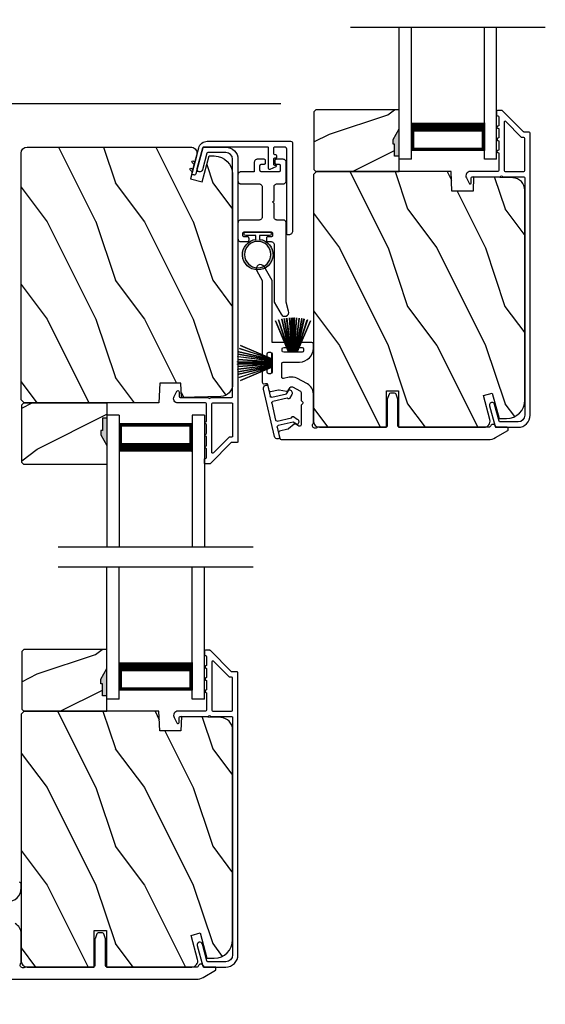
# Model space of a CAD drawing. Extents: x 3 to 343, y -951 to -863.
# Drawn here: x 234 to 239, y -907 to -897 of the extents above; entities that cross this region are included whole.
import ezdxf

# ---------------------------------------------------------------- set-up
doc = ezdxf.new("R2010")
doc.units = 0
doc.header["$LTSCALE"] = 2
doc.header["$MEASUREMENT"] = 0
doc.header["$PDMODE"] = 3
doc.layers.get('0').update_dxf_attribs({"linetype": 'CONTINUOUS'})
doc.layers.get('DEFPOINTS').update_dxf_attribs({"color": 3, "linetype": 'CONTINUOUS'})
doc.layers.add('Dim', color=7, linetype='CONTINUOUS')
doc.styles.get("Standard").update_dxf_attribs({"font": 'arial.ttf'})
doc.dimstyles.new('STANDARD X2', dxfattribs={"dimtxt": 0.48, "dimasz": 0.6, "dimexe": 0.125, "dimexo": 0.36, "dimgap": 0.18, "dimtad": 0, "dimdec": 4, "dimzin": 0, "dimdsep": 46, "dimlunit": 4, "dimtxsty": 'Standard', "dimcen": 0, "dimadec": 5, "dimazin": 0, "dimtfac": 1, "dimtdec": 4, "dimtofl": 0, "dimtmove": 0, "dimatfit": 3, "dimfxl": 1, "dimtolj": 1, "dimtzin": 0, "dimarcsym": 0})

# ---------------------------------------------------------------- blocks, each defined once
blk = doc.blocks.new('*D248')
at = {"layer": 'DEFPOINTS', "color": 0, "transparency": 16777216}
for p in [(233.944, -903.614), (226.923, -907.254), (230.944, -907.254)]:
    blk.add_point(p, dxfattribs=at)
at = {"layer": 'Dim', "color": 0, "lineweight": -2, "transparency": 16777216}
for p, q in [((233.584, -903.614), (226.798, -903.614)), ((226.923, -904.214), (226.923, -904.803)), ((226.923, -906.654), (226.923, -906.065)), ((230.584, -907.254), (226.798, -907.254))]:
    blk.add_line(p, q, dxfattribs=at)
at = {"layer": 'Dim', "color": 0, "transparency": 16777216}
for points in [[(226.823, -904.214), (227.023, -904.214), (226.923, -903.614)], [(226.823, -906.654), (227.023, -906.654), (226.923, -907.254)]]:
    blk.add_solid(points, dxfattribs=at)
at = {"layer": 'Dim', "color": 0, "transparency": 16777216, "insert": (226.923, -905.434), "char_height": 0.48, "attachment_point": 5, "rotation": 90}
blk.add_mtext('\\A1;3{\\H1x;\\S5/8;}"', dxfattribs=at)
blk = doc.blocks.new('*D258')
at = {"layer": 'DEFPOINTS', "color": 0, "transparency": 16777216}
for p in [(233.944, -901.654), (226.923, -903.614), (233.944, -903.614)]:
    blk.add_point(p, dxfattribs=at)
at = {"layer": 'Dim', "color": 0, "lineweight": -2, "transparency": 16777216}
for p, q in [((226.923, -901.054), (226.923, -900.454)), ((233.584, -901.654), (226.798, -901.654)), ((233.584, -903.614), (226.798, -903.614)), ((226.923, -904.214), (226.923, -904.814))]:
    blk.add_line(p, q, dxfattribs=at)
at = {"layer": 'Dim', "color": 0, "transparency": 16777216}
for points in [[(226.823, -901.054), (227.023, -901.054), (226.923, -901.654)], [(226.823, -904.214), (227.023, -904.214), (226.923, -903.614)]]:
    blk.add_solid(points, dxfattribs=at)
at = {"layer": 'Dim', "color": 0, "transparency": 16777216, "insert": (226.923, -902.634), "char_height": 0.48, "attachment_point": 5, "rotation": 90}
blk.add_mtext('\\A1;DLO', dxfattribs=at)
blk = doc.blocks.new('A$C6E241AF7')
for p, q in [((0, 1), (1.353, 1)), ((0, 0.875), (0, 1)), ((0, 0.875), (1.353, 0.875)), ((0.089, 0.125), (0.089, 0.875)), ((0.089, 0.875), (0.089, 0.875)), ((0.089, 0.875), (0.375, 0.875)), ((0, 0.125), (1.353, 0.125)), ((0, 0), (0, 0.125)), ((0.375, 0.125), (0.089, 0.125)), ((0, 0), (1.353, 0))]:
    blk.add_line(p, q)
for points, const_width in [([(0.33, 0.125), (0.33, 0.875)], 0.09), ([(0.089, 0.86), (0.33, 0.86)], 0.03), ([(0.104, 0.14), (0.104, 0.86)], 0.03), ([(0.089, 0.14), (0.33, 0.14)], 0.03)]:
    blk.add_lwpolyline(points, dxfattribs=dict(const_width=const_width))
blk = doc.blocks.new('A$C51B31A77')
for p, q in [((0.131, 0.503), (0.134, 0.508)), ((0.134, 0.508), (0.137, 0.512)), ((0.137, 0.512), (0.142, 0.516)), ((0.142, 0.516), (0.147, 0.519)), ((0.147, 0.519), (0.152, 0.52)), ((0.152, 0.52), (0.158, 0.521)), ((0.158, 0.521), (0.222, 0.521)), ((0.222, 0.521), (0.228, 0.52)), ((0.228, 0.52), (0.234, 0.519)), ((0.234, 0.519), (0.239, 0.516)), ((0.239, 0.516), (0.243, 0.512)), ((0.243, 0.512), (0.247, 0.508)), ((0.247, 0.508), (0.25, 0.503)), ((0.625, 0.503), (0.628, 0.508)), ((0.628, 0.508), (0.632, 0.512)), ((0.632, 0.512), (0.636, 0.516)), ((0.636, 0.516), (0.641, 0.519)), ((0.641, 0.519), (0.647, 0.52)), ((0.647, 0.52), (0.653, 0.521)), ((0.653, 0.521), (0.816, 0.521)), ((0.816, 0.521), (0.821, 0.52)), ((0.821, 0.52), (0.827, 0.519)), ((0.827, 0.519), (0.832, 0.516)), ((0.832, 0.516), (0.837, 0.512)), ((0.837, 0.512), (0.84, 0.508)), ((0.84, 0.508), (0.843, 0.503)), ((0.129, 0.497), (0.131, 0.503)), ((0.129, 0.491), (0.129, 0.497)), ((0.129, 0.354), (0.129, 0.491)), ((0.25, 0.503), (0.252, 0.497)), ((0.252, 0.497), (0.252, 0.491)), ((0.252, 0.491), (0.252, 0.303)), ((0.623, 0.497), (0.625, 0.503)), ((0.623, 0.491), (0.623, 0.497)), ((0.623, 0.303), (0.623, 0.491)), ((0.747, 0.46), (0.746, 0.457)), ((0.746, 0.457), (0.746, 0.18)), ((0.748, 0.462), (0.747, 0.46)), ((0.749, 0.465), (0.748, 0.462)), ((0.751, 0.467), (0.749, 0.465)), ((0.753, 0.469), (0.751, 0.467)), ((0.756, 0.47), (0.753, 0.469)), ((0.758, 0.471), (0.756, 0.47)), ((0.761, 0.472), (0.758, 0.471)), ((0.781, 0.472), (0.761, 0.472)), ((0.784, 0.471), (0.781, 0.472)), ((0.787, 0.47), (0.784, 0.471)), ((0.789, 0.469), (0.787, 0.47)), ((0.792, 0.467), (0.789, 0.469)), ((0.793, 0.465), (0.792, 0.467)), ((0.795, 0.462), (0.793, 0.465)), ((0.796, 0.46), (0.795, 0.462)), ((0.796, 0.457), (0.796, 0.46)), ((0.796, 0.422), (0.796, 0.457)), ((0.796, 0.419), (0.796, 0.422)), ((0.797, 0.416), (0.796, 0.419)), ((0.798, 0.414), (0.797, 0.416)), ((0.8, 0.412), (0.798, 0.414)), ((0.802, 0.41), (0.8, 0.412)), ((0.805, 0.408), (0.802, 0.41)), ((0.808, 0.408), (0.805, 0.408)), ((0.811, 0.407), (0.808, 0.408)), ((0.83, 0.407), (0.811, 0.407)), ((0.833, 0.408), (0.83, 0.407)), ((0.836, 0.408), (0.833, 0.408)), ((0.839, 0.41), (0.836, 0.408)), ((0.841, 0.412), (0.839, 0.41)), ((0.843, 0.414), (0.841, 0.412)), ((0.843, 0.503), (0.845, 0.497)), ((0.844, 0.416), (0.843, 0.414)), ((0.845, 0.419), (0.844, 0.416)), ((0.845, 0.497), (0.845, 0.491)), ((0.845, 0.491), (0.845, 0.422)), ((0.845, 0.422), (0.845, 0.419)), ((0, 0.324), (0.001, 0.33)), ((0, 0.252), (0, 0.324)), ((0.001, 0.33), (0.002, 0.336)), ((0.002, 0.336), (0.005, 0.341)), ((0.005, 0.341), (0.009, 0.345)), ((0.009, 0.345), (0.013, 0.349)), ((0.013, 0.349), (0.018, 0.352)), ((0.018, 0.352), (0.024, 0.353)), ((0.024, 0.353), (0.03, 0.354)), ((0.03, 0.354), (0.129, 0.354)), ((0.252, 0.303), (0.253, 0.298)), ((0.622, 0.298), (0.623, 0.303)), ((0.002, 0.244), (0, 0.252)), ((0.004, 0.242), (0.002, 0.244)), ((0.007, 0.24), (0.004, 0.242)), ((0.009, 0.238), (0.007, 0.24)), ((0.012, 0.238), (0.009, 0.238)), ((0.015, 0.237), (0.012, 0.238)), ((0.035, 0.237), (0.015, 0.237)), ((0.037, 0.238), (0.035, 0.237)), ((0.04, 0.238), (0.037, 0.238)), ((0.043, 0.24), (0.04, 0.238)), ((0.045, 0.242), (0.043, 0.24)), ((0.047, 0.244), (0.045, 0.242)), ((0.048, 0.246), (0.047, 0.244)), ((0.049, 0.249), (0.048, 0.246)), ((0.05, 0.283), (0.049, 0.28)), ((0.049, 0.28), (0.049, 0.252)), ((0.049, 0.252), (0.049, 0.249)), ((0.051, 0.285), (0.05, 0.283)), ((0.052, 0.288), (0.051, 0.285)), ((0.054, 0.29), (0.052, 0.288)), ((0.056, 0.292), (0.054, 0.29)), ((0.059, 0.293), (0.056, 0.292)), ((0.061, 0.294), (0.059, 0.293)), ((0.064, 0.295), (0.061, 0.294)), ((0.114, 0.295), (0.064, 0.295)), ((0.117, 0.294), (0.114, 0.295)), ((0.119, 0.293), (0.117, 0.294)), ((0.122, 0.292), (0.119, 0.293)), ((0.124, 0.29), (0.122, 0.292)), ((0.126, 0.288), (0.124, 0.29)), ((0.127, 0.285), (0.126, 0.288)), ((0.128, 0.283), (0.127, 0.285)), ((0.128, 0.099), (0.128, 0.283)), ((0.253, 0.298), (0.254, 0.292)), ((0.254, 0.292), (0.257, 0.287)), ((0.257, 0.287), (0.261, 0.282)), ((0.261, 0.282), (0.265, 0.279)), ((0.265, 0.279), (0.27, 0.276)), ((0.27, 0.276), (0.276, 0.274)), ((0.276, 0.274), (0.282, 0.274)), ((0.282, 0.274), (0.593, 0.274)), ((0.593, 0.274), (0.599, 0.274)), ((0.599, 0.274), (0.605, 0.276)), ((0.605, 0.276), (0.61, 0.279)), ((0.61, 0.279), (0.614, 0.282)), ((0.614, 0.282), (0.618, 0.287)), ((0.618, 0.287), (0.621, 0.292)), ((0.621, 0.292), (0.622, 0.298)), ((0.796, 0.217), (0.797, 0.22)), ((0.796, 0.214), (0.796, 0.217)), ((0.796, 0.18), (0.796, 0.214)), ((0.797, 0.22), (0.798, 0.223)), ((0.798, 0.223), (0.8, 0.225)), ((0.8, 0.225), (0.802, 0.227)), ((0.802, 0.227), (0.805, 0.228)), ((0.805, 0.228), (0.808, 0.229)), ((0.808, 0.229), (0.811, 0.229)), ((0.811, 0.229), (0.83, 0.229)), ((0.83, 0.229), (0.833, 0.229)), ((0.833, 0.229), (0.836, 0.228)), ((0.836, 0.228), (0.839, 0.227)), ((0.839, 0.227), (0.841, 0.225)), ((0.841, 0.225), (0.843, 0.223)), ((0.843, 0.223), (0.844, 0.22)), ((0.844, 0.22), (0.845, 0.217)), ((0.845, 0.217), (0.845, 0.214)), ((0.845, 0.214), (0.845, 0.18)), ((0.002, 0.138), (0, 0.129)), ((0, 0.056), (0, 0.129)), ((0.001, 0.135), (0.002, 0.138)), ((0.002, 0.138), (0.004, 0.14)), ((0.004, 0.14), (0.007, 0.142)), ((0.007, 0.142), (0.009, 0.143)), ((0.009, 0.143), (0.012, 0.144)), ((0.012, 0.144), (0.015, 0.144)), ((0.015, 0.144), (0.035, 0.144)), ((0.035, 0.144), (0.037, 0.144)), ((0.037, 0.144), (0.04, 0.143)), ((0.04, 0.143), (0.043, 0.142)), ((0.043, 0.142), (0.045, 0.14)), ((0.045, 0.14), (0.047, 0.138)), ((0.047, 0.138), (0.048, 0.135)), ((0.048, 0.135), (0.049, 0.132)), ((0.049, 0.132), (0.049, 0.129)), ((0.049, 0.129), (0.049, 0.102)), ((0.049, 0.102), (0.05, 0.099)), ((0.253, 0.126), (0.252, 0.121)), ((0.252, 0.121), (0.252, 0.056)), ((0.254, 0.132), (0.253, 0.126)), ((0.257, 0.137), (0.254, 0.132)), ((0.261, 0.142), (0.257, 0.137)), ((0.265, 0.145), (0.261, 0.142)), ((0.27, 0.148), (0.265, 0.145)), ((0.276, 0.15), (0.27, 0.148)), ((0.282, 0.15), (0.276, 0.15)), ((0.423, 0.15), (0.282, 0.15)), ((0.437, 0.165), (0.423, 0.15)), ((0.452, 0.15), (0.437, 0.165)), ((0.593, 0.15), (0.452, 0.15)), ((0.599, 0.15), (0.593, 0.15)), ((0.605, 0.148), (0.599, 0.15)), ((0.61, 0.145), (0.605, 0.148)), ((0.614, 0.142), (0.61, 0.145)), ((0.618, 0.137), (0.614, 0.142)), ((0.621, 0.132), (0.618, 0.137)), ((0.622, 0.126), (0.621, 0.132)), ((0.623, 0.121), (0.622, 0.126)), ((0.623, 0.056), (0.623, 0.121)), ((0.746, 0.18), (0.747, 0.177)), ((0.747, 0.177), (0.748, 0.174)), ((0.748, 0.174), (0.749, 0.172)), ((0.749, 0.172), (0.751, 0.169)), ((0.751, 0.169), (0.753, 0.168)), ((0.753, 0.168), (0.756, 0.166)), ((0.756, 0.166), (0.758, 0.165)), ((0.758, 0.165), (0.761, 0.165)), ((0.761, 0.165), (0.781, 0.165)), ((0.781, 0.165), (0.784, 0.165)), ((0.784, 0.165), (0.787, 0.166)), ((0.787, 0.166), (0.789, 0.168)), ((0.789, 0.168), (0.792, 0.169)), ((0.792, 0.169), (0.793, 0.172)), ((0.793, 0.172), (0.795, 0.174)), ((0.795, 0.174), (0.796, 0.177)), ((0.796, 0.177), (0.796, 0.18)), ((0.845, 0.18), (0.846, 0.174)), ((0.846, 0.174), (0.848, 0.169)), ((0.848, 0.169), (0.85, 0.163)), ((0.85, 0.163), (0.854, 0.159)), ((0.854, 0.159), (0.858, 0.155)), ((0.858, 0.155), (0.864, 0.152)), ((0.864, 0.152), (0.869, 0.151)), ((0.869, 0.151), (0.875, 0.15)), ((0.875, 0.15), (1.467, 0.15)), ((1.467, 0.15), (1.59, 0.079)), ((0.001, 0.051), (0, 0.056)), ((0.002, 0.045), (0.001, 0.051)), ((0.005, 0.04), (0.002, 0.045)), ((0.009, 0.035), (0.005, 0.04)), ((0.013, 0.032), (0.009, 0.035)), ((0.018, 0.029), (0.013, 0.032)), ((0.024, 0.027), (0.018, 0.029)), ((0.03, 0.027), (0.024, 0.027)), ((0.222, 0.027), (0.03, 0.027)), ((0.05, 0.099), (0.051, 0.096)), ((0.051, 0.096), (0.052, 0.094)), ((0.052, 0.094), (0.054, 0.091)), ((0.054, 0.091), (0.056, 0.089)), ((0.056, 0.089), (0.059, 0.088)), ((0.059, 0.088), (0.061, 0.087)), ((0.061, 0.087), (0.064, 0.087)), ((0.064, 0.087), (0.114, 0.087)), ((0.114, 0.087), (0.117, 0.087)), ((0.117, 0.087), (0.119, 0.088)), ((0.119, 0.088), (0.122, 0.089)), ((0.122, 0.089), (0.124, 0.091)), ((0.124, 0.091), (0.126, 0.094)), ((0.126, 0.094), (0.127, 0.096)), ((0.127, 0.096), (0.128, 0.099)), ((0.228, 0.027), (0.222, 0.027)), ((0.234, 0.029), (0.228, 0.027)), ((0.239, 0.032), (0.234, 0.029)), ((0.243, 0.035), (0.239, 0.032)), ((0.247, 0.04), (0.243, 0.035)), ((0.25, 0.045), (0.247, 0.04)), ((0.252, 0.051), (0.25, 0.045)), ((0.252, 0.056), (0.252, 0.051)), ((0.623, 0.051), (0.623, 0.056)), ((0.625, 0.045), (0.623, 0.051)), ((0.628, 0.04), (0.625, 0.045)), ((0.632, 0.035), (0.628, 0.04)), ((0.636, 0.032), (0.632, 0.035)), ((0.641, 0.029), (0.636, 0.032)), ((0.647, 0.027), (0.641, 0.029)), ((0.653, 0.027), (0.647, 0.027)), ((1.467, 0.027), (0.653, 0.027)), ((1.558, 0.001), (1.467, 0.027)), ((1.573, 0), (1.558, 0.001)), ((1.588, 0.004), (1.573, 0)), ((1.6, 0.013), (1.588, 0.004)), ((1.59, 0.079), (1.602, 0.069)), ((1.608, 0.026), (1.6, 0.013)), ((1.602, 0.069), (1.609, 0.056)), ((1.611, 0.041), (1.608, 0.026)), ((1.609, 0.056), (1.611, 0.041))]:
    blk.add_line(p, q)
blk = doc.blocks.new('A$C213E3FBD')
for p, q in [((0.102, 0.264), (0.101, 0.263)), ((0.103, 0.251), (0.133, 0.221)), ((0.133, 0.221), (0.133, 0.065)), ((0.186, 0.238), (0.153, 0.27)), ((0.178, 0.216), (0.186, 0.224)), ((0.178, 0.065), (0.178, 0.216)), ((0.41, 0.27), (0.377, 0.238)), ((0.377, 0.224), (0.385, 0.216)), ((0.385, 0.216), (0.385, 0.065)), ((0.43, 0.221), (0.46, 0.251)), ((0.43, 0.065), (0.43, 0.221)), ((0.462, 0.263), (0.461, 0.264)), ((0, 0.04), (0, 0.032)), ((0.118, 0.05), (0.01, 0.05)), ((0.37, 0.05), (0.193, 0.05)), ((0.553, 0.05), (0.445, 0.05)), ((0.563, 0.032), (0.563, 0.04)), ((0.032, 0), (0.531, 0))]:
    blk.add_line(p, q)
for centre, radius, start, end in [((0.11, 0.258), 0.01, 150, 225), ((0.13, 0.247), 0.0326, 45, 150), ((0.179, 0.231), 0.01, 315, 45), ((0.385, 0.231), 0.01, 135, 225), ((0.433, 0.247), 0.0326, 30, 135), ((0.453, 0.258), 0.01, 315, 30), ((0.01, 0.04), 0.01, 90, 180), ((0.032, 0.032), 0.032, 180, 270), ((0.118, 0.065), 0.015, 270, 0), ((0.193, 0.065), 0.015, 180, 270), ((0.37, 0.065), 0.015, 270, 0), ((0.445, 0.065), 0.015, 180, 270), ((0.531, 0.032), 0.032, 270, 0), ((0.553, 0.04), 0.01, 0, 90)]:
    blk.add_arc(centre, radius, start, end)
blk = doc.blocks.new('A$C5AAE0589')
blk.add_blockref('A$C213E3FBD', (0, 0))
blk = doc.blocks.new('A$C33282C36')
for p, q in [((0.451, 1.118), (0.529, 0.78)), ((0.53, 0.78), (0.452, 1.119)), ((0.475, 1.123), (0.535, 0.78)), ((0.536, 0.78), (0.475, 1.123)), ((0.5, 1.126), (0.542, 0.78)), ((0.543, 0.78), (0.501, 1.126)), ((0.529, 1.129), (0.553, 0.78)), ((0.554, 0.78), (0.53, 1.129)), ((0.551, 1.13), (0.557, 0.78)), ((0.558, 0.78), (0.552, 1.13)), ((0.563, 1.13), (0.563, 0.78)), ((0.568, 0.78), (0.568, 1.13)), ((0.578, 1.13), (0.572, 0.78)), ((0.573, 0.78), (0.579, 1.13)), ((0.6, 1.129), (0.576, 0.78)), ((0.577, 0.78), (0.601, 1.129)), ((0.629, 1.126), (0.587, 0.78)), ((0.588, 0.78), (0.63, 1.126)), ((0.655, 1.123), (0.594, 0.78)), ((0.595, 0.78), (0.656, 1.123)), ((0.678, 1.119), (0.6, 0.78)), ((0.601, 0.78), (0.679, 1.118)), ((0.385, 1.101), (0.521, 0.78)), ((0.522, 0.78), (0.386, 1.101)), ((0.417, 1.11), (0.524, 0.78)), ((0.525, 0.78), (0.418, 1.111)), ((0.712, 1.111), (0.605, 0.78)), ((0.606, 0.78), (0.713, 1.11)), ((0.744, 1.101), (0.608, 0.78)), ((0.609, 0.78), (0.745, 1.101)), ((0.472, 0.78), (0.472, 0.777)), ((0.521, 0.78), (0.472, 0.78)), ((0.472, 0.777), (0.658, 0.777)), ((0.524, 0.78), (0.522, 0.78)), ((0.529, 0.78), (0.525, 0.78)), ((0.535, 0.78), (0.53, 0.78)), ((0.542, 0.78), (0.536, 0.78)), ((0.553, 0.78), (0.543, 0.78)), ((0.557, 0.78), (0.554, 0.78)), ((0.563, 0.78), (0.558, 0.78)), ((0.572, 0.78), (0.568, 0.78)), ((0.576, 0.78), (0.573, 0.78)), ((0.587, 0.78), (0.577, 0.78)), ((0.594, 0.78), (0.588, 0.78)), ((0.6, 0.78), (0.595, 0.78)), ((0.605, 0.78), (0.601, 0.78)), ((0.608, 0.78), (0.606, 0.78)), ((0.658, 0.78), (0.609, 0.78)), ((0.658, 0.777), (0.658, 0.78))]:
    blk.add_line(p, q)
for start, end in [(101.5776, 101.6791), (99.1156, 99.2171), (96.5475, 96.6489), (93.5884, 93.6898), (91.3679, 91.4693), (89.7465, 90.2535), (88.5307, 88.6321), (86.3102, 86.4116), (83.3511, 83.4525), (80.7829, 80.8844), (78.3209, 78.4224), (108.4621, 108.5638), (105.0854, 105.1869), (74.8131, 74.9146), (71.4362, 71.5379)]:
    blk.add_arc((0.565, 0.565), 0.565, start, end)
blk = doc.blocks.new('A$C7CF641F7')
h = blk.add_hatch(color=256)
h.dxf.hatch_style = 1
h.paths.add_polyline_path([(0.022, 0.231, -0.38367), (0.143, 0.365, -0.133517), (0.143, 0.387, 0.902966), (0.139, 0.075, 0.055914), (0.174, 0.075), (0.174, 0.075, 0.739093), (0.23, 0.37), (0.221, 0.355, -0.030991), (0.218, 0.351, -0.281053), (0.291, 0.231, -1)])
h.paths.add_polyline_path([(0.143, 0.387, 0.133517), (0.143, 0.365, -0.146089), (0.218, 0.351, 0.030991), (0.221, 0.355), (0.23, 0.37, 0.145009)])
for p, q in [((0.139, 0.035), (0.034, 0.035)), ((0.034, 0), (0.279, 0)), ((0.139, 0.075), (0.139, 0.035)), ((0.174, 0.035), (0.174, 0.075)), ((0.279, 0.035), (0.174, 0.035))]:
    blk.add_line(p, q)
blk.add_circle((0.157, 0.231), 0.135)
for centre, radius, start, end in [((0.157, 0.231), 0.157, 276.4006, 263.5994), ((0.034, 0.018), 0.0175, 90.0038, 269.9962), ((0.279, 0.018), 0.0175, 270.0048, 89.9952)]:
    blk.add_arc(centre, radius, start, end)
blk = doc.blocks.new('*D224')
at = {"layer": 'DEFPOINTS', "color": 0, "transparency": 16777216}
for p in [(236.944, -898.014), (226.923, -901.654), (233.944, -901.654)]:
    blk.add_point(p, dxfattribs=at)
at = {"layer": 'Dim', "color": 0, "lineweight": -2, "transparency": 16777216}
for p, q in [((236.584, -898.014), (226.798, -898.014)), ((226.923, -898.614), (226.923, -899.203)), ((226.923, -901.054), (226.923, -900.465)), ((233.584, -901.654), (226.798, -901.654))]:
    blk.add_line(p, q, dxfattribs=at)
at = {"layer": 'Dim', "color": 0, "transparency": 16777216}
for points in [[(226.823, -898.614), (227.023, -898.614), (226.923, -898.014)], [(226.823, -901.054), (227.023, -901.054), (226.923, -901.654)]]:
    blk.add_solid(points, dxfattribs=at)
at = {"layer": 'Dim', "color": 0, "transparency": 16777216, "insert": (226.923, -899.834), "char_height": 0.48, "attachment_point": 5, "rotation": 90}
blk.add_mtext('\\A1;3{\\H1x;\\S5/8;}"', dxfattribs=at)
blk = doc.blocks.new('*D225')
at = {"layer": 'DEFPOINTS', "color": 0, "transparency": 16777216}
for p in [(236.944, -896.116), (226.923, -898.014), (236.944, -898.014)]:
    blk.add_point(p, dxfattribs=at)
at = {"layer": 'Dim', "color": 0, "lineweight": -2, "transparency": 16777216}
for p, q in [((226.923, -895.516), (226.923, -894.916)), ((236.584, -896.116), (226.798, -896.116)), ((236.584, -898.014), (226.798, -898.014)), ((226.923, -898.614), (226.923, -899.214))]:
    blk.add_line(p, q, dxfattribs=at)
at = {"layer": 'Dim', "color": 0, "transparency": 16777216}
for points in [[(226.823, -895.516), (227.023, -895.516), (226.923, -896.116)], [(226.823, -898.614), (227.023, -898.614), (226.923, -898.014)]]:
    blk.add_solid(points, dxfattribs=at)
at = {"layer": 'Dim', "color": 0, "transparency": 16777216, "insert": (226.923, -897.065), "char_height": 0.48, "attachment_point": 5, "rotation": 90}
blk.add_mtext('\\A1;DLO', dxfattribs=at)

msp = doc.modelspace()

# ---------------------------------------------------------------- hatches: boundary and pattern name
h = msp.add_hatch()
h.set_pattern_fill('WOOD2', color=256, angle=180, style=0)
h.set_pattern_definition([(36.8699, (638.68064, -849.12843), (-2.99999992, -2.00000012), [0.5, -4.5]), (26.5651, (638.08064, -848.82843), (0.99999916, 1.0000013), [1.118034, -1.118034]), (18.4349, (638.08064, -848.32843), (2.00000043, 0.9999984), [0.632456, -2.529822])])
h.paths.add_polyline_path([(236.92382, -898.09643), (236.92382, -898.68893), (236.94382, -898.70893), (237.79882, -898.70893), (237.79882, -898.55293), (237.75182, -898.55293), (237.75182, -898.42793), (237.73582, -898.42793), (237.73582, -898.38093), (237.79882, -898.27181), (237.79882, -898.07643), (236.94382, -898.07643)])
h = msp.add_hatch(color=256)
h.dxf.hatch_style = 1
h.paths.add_polyline_path([(237.79891, -898.55293), (237.75182, -898.55293), (237.75182, -898.42793), (237.73582, -898.42793), (237.73582, -898.38093), (237.79891, -898.27166)])
h = msp.add_hatch()
h.set_pattern_fill('WOOD2', color=256, angle=90, style=0)
h.set_pattern_definition([(306.8699, (235.88305, -1360.8256), (-2.00000012, 2.99999992), [0.5, -4.5]), (296.5651, (236.18305, -1360.2256), (1.0000013, -0.99999916), [1.118034, -1.118034]), (288.4349, (236.68305, -1360.2256), (0.9999984, -2.00000043), [0.632456, -2.529822])])
edge = h.paths.add_edge_path()
edge.add_line((235.33302, -901.08393), (233.94991, -901.08393))
edge.add_line((233.94991, -901.08393), (233.91791, -901.05193))
edge.add_line((233.91791, -901.05193), (233.91791, -898.52193))
edge.add_arc((233.98091, -898.52193), 0.063, 90, 180, ccw=False)
edge.add_line((233.98091, -898.45893), (234.71491, -898.45893))
edge.add_line((234.71491, -898.45893), (235.52691, -898.45893))
edge.add_line((235.52691, -898.45893), (235.6695, -898.45893))
edge.add_arc((235.65928, -898.52166), 0.06356, -14.531003, 80.742832, ccw=False)
edge.add_line((235.7208, -898.5376), (235.6548, -898.78393))
edge.add_line((235.6548, -898.78393), (235.77554, -898.81628))
edge.add_line((235.77554, -898.81628), (235.84691, -898.54993))
edge.add_line((235.84691, -898.54993), (235.90091, -898.54993))
edge.add_arc((235.90091, -898.73793), 0.188, 0, 90, ccw=False)
edge.add_line((236.08891, -898.73793), (236.08891, -900.89193))
edge.add_arc((235.96291, -900.89193), 0.126, -88.499631, 0, ccw=False)
edge.add_line((235.96621, -901.01789), (235.56306, -901.02845))
edge.add_line((235.56306, -901.02845), (235.55791, -900.88083))
edge.add_line((235.55791, -900.88083), (235.34011, -900.88083))
edge.add_line((235.34011, -900.88083), (235.33302, -901.08393))
h = msp.add_hatch()
h.set_pattern_fill('WOOD2', color=256, angle=90, style=0)
h.set_pattern_definition([(306.8699, (238.88305, -1361.0951), (-2.00000012, 2.99999992), [0.5, -4.5]), (296.5651, (239.18305, -1360.4951), (1.0000013, -0.99999916), [1.118034, -1.118034]), (288.4349, (239.68305, -1360.4951), (0.9999984, -2.00000043), [0.632456, -2.529822])])
edge = h.paths.add_edge_path()
edge.add_line((237.79291, -901.33393), (238.52691, -901.33393))
edge.add_line((238.52691, -901.33393), (238.6695, -901.33393))
edge.add_arc((238.6695, -901.27143), 0.0625, 270, 375)
edge.add_line((238.72987, -901.25525), (238.66387, -901.00893))
edge.add_line((238.66387, -901.00893), (238.75469, -900.98459))
edge.add_line((238.75469, -900.98459), (238.82391, -901.24293))
edge.add_line((238.82391, -901.24293), (238.90091, -901.24293))
edge.add_arc((238.90091, -901.05493), 0.188, 270, 360)
edge.add_line((239.08891, -901.05493), (239.08891, -898.90092))
edge.add_arc((238.96291, -898.90092), 0.126, 0, 88.499631)
edge.add_line((238.96621, -898.77497), (238.56306, -898.76441))
edge.add_line((238.56306, -898.76441), (238.55791, -898.91203))
edge.add_line((238.55791, -898.91203), (238.34011, -898.91203))
edge.add_line((238.34011, -898.91203), (238.33302, -898.70893))
edge.add_line((238.33302, -898.70893), (236.94991, -898.70893))
edge.add_line((236.94991, -898.70893), (236.91791, -898.74093))
edge.add_line((236.91791, -898.74093), (236.91791, -901.27093))
edge.add_arc((236.98091, -901.27093), 0.063, 180, 270)
edge.add_line((236.98091, -901.33393), (237.66791, -901.33393))
edge.add_line((237.66791, -901.33393), (237.66791, -900.95893))
edge.add_line((237.66791, -900.95893), (237.79291, -900.95893))
edge.add_line((237.79291, -900.95893), (237.79291, -901.33393))
h = msp.add_hatch()
h.set_pattern_fill('WOOD2', color=256, angle=180, style=0)
h.set_pattern_definition([(36.8699, (635.68064, -848.85893), (-2.99999992, -2.00000012), [0.5, -4.5]), (26.5651, (635.08064, -848.55893), (0.99999916, 1.0000013), [1.118034, -1.118034]), (18.4349, (635.08064, -848.05893), (2.00000043, 0.9999984), [0.632456, -2.529822])])
h.paths.add_polyline_path([(233.92382, -901.69643), (233.92382, -901.10393), (233.94382, -901.08393), (234.79882, -901.08393), (234.79882, -901.23993), (234.75182, -901.23993), (234.75182, -901.36493), (234.73582, -901.36493), (234.73582, -901.41193), (234.79882, -901.52105), (234.79882, -901.71643), (233.94382, -901.71643)])
h = msp.add_hatch(color=256)
h.dxf.hatch_style = 1
h.paths.add_polyline_path([(234.79891, -901.52119), (234.73582, -901.41193), (234.73582, -901.36493), (234.75182, -901.36493), (234.75182, -901.23993), (234.79891, -901.23993)])
h = msp.add_hatch()
h.set_pattern_fill('WOOD2', color=256, angle=180, style=0)
h.set_pattern_definition([(36.8699, (635.68064, -854.6661), (-2.99999992, -2.00000012), [0.5, -4.5]), (26.5651, (635.08064, -854.3661), (0.99999916, 1.0000013), [1.118034, -1.118034]), (18.4349, (635.08064, -853.8661), (2.00000043, 0.9999984), [0.632456, -2.529822])])
h.paths.add_polyline_path([(233.92382, -903.6341), (233.92382, -904.2266), (233.94382, -904.2466), (234.79882, -904.2466), (234.79882, -904.0906), (234.75182, -904.0906), (234.75182, -903.9656), (234.73582, -903.9656), (234.73582, -903.9186), (234.79882, -903.80948), (234.79882, -903.6141), (233.94382, -903.6141)])
h = msp.add_hatch(color=256)
h.dxf.hatch_style = 1
h.paths.add_polyline_path([(234.79891, -904.0906), (234.75182, -904.0906), (234.75182, -903.9656), (234.73582, -903.9656), (234.73582, -903.9186), (234.79891, -903.80933)])
h = msp.add_hatch()
h.set_pattern_fill('WOOD2', color=256, angle=90, style=0)
h.set_pattern_definition([(306.8699, (235.88305, -1366.63278), (-2.00000012, 2.99999992), [0.5, -4.5]), (296.5651, (236.18305, -1366.0328), (1.0000013, -0.99999916), [1.118034, -1.118034]), (288.4349, (236.68305, -1366.03278), (0.9999984, -2.00000043), [0.632456, -2.529822])])
edge = h.paths.add_edge_path()
edge.add_line((234.79291, -906.8716), (235.52691, -906.8716))
edge.add_line((235.52691, -906.8716), (235.6695, -906.8716))
edge.add_arc((235.6695, -906.8091), 0.0625, 270, 375)
edge.add_line((235.72987, -906.79292), (235.66387, -906.5466))
edge.add_line((235.66387, -906.5466), (235.75469, -906.52227))
edge.add_line((235.75469, -906.52227), (235.82391, -906.7806))
edge.add_line((235.82391, -906.7806), (235.90091, -906.7806))
edge.add_arc((235.90091, -906.5926), 0.188, 270, 360)
edge.add_line((236.08891, -906.5926), (236.08891, -904.4386))
edge.add_arc((235.96291, -904.4386), 0.126, 0, 88.499631)
edge.add_line((235.96621, -904.31264), (235.56306, -904.30208))
edge.add_line((235.56306, -904.30208), (235.55791, -904.4497))
edge.add_line((235.55791, -904.4497), (235.34011, -904.4497))
edge.add_line((235.34011, -904.4497), (235.33302, -904.2466))
edge.add_line((235.33302, -904.2466), (233.94991, -904.2466))
edge.add_line((233.94991, -904.2466), (233.91791, -904.2786))
edge.add_line((233.91791, -904.2786), (233.91791, -906.8086))
edge.add_arc((233.98091, -906.8086), 0.063, 180, 270)
edge.add_line((233.98091, -906.8716), (234.66791, -906.8716))
edge.add_line((234.66791, -906.8716), (234.66791, -906.4966))
edge.add_line((234.66791, -906.4966), (234.79291, -906.4966))
edge.add_line((234.79291, -906.4966), (234.79291, -906.8716))

# ---------------------------------------------------------------- linework, layer by layer
for p, q in [((239.29891, -897.23089), (237.29891, -897.23089)), ((236.29891, -902.56197), (234.29891, -902.56197)), ((236.29891, -902.76856), (234.29891, -902.76856))]:
    msp.add_line(p, q)
for points in [[(236.92382, -898.09643), (236.92382, -898.68893), (236.94382, -898.70893), (237.79882, -898.70893), (237.79882, -898.55293), (237.75182, -898.55293), (237.75182, -898.42793), (237.73582, -898.42793), (237.73582, -898.38093), (237.79882, -898.27181), (237.79882, -898.07643), (236.94382, -898.07643)], [(233.92382, -901.69643), (233.92382, -901.10393), (233.94382, -901.08393), (234.79882, -901.08393), (234.79882, -901.23993), (234.75182, -901.23993), (234.75182, -901.36493), (234.73582, -901.36493), (234.73582, -901.41193), (234.79882, -901.52105), (234.79882, -901.71643), (233.94382, -901.71643)], [(233.92382, -903.6341), (233.92382, -904.2266), (233.94382, -904.2466), (234.79882, -904.2466), (234.79882, -904.0906), (234.75182, -904.0906), (234.75182, -903.9656), (234.73582, -903.9656), (234.73582, -903.9186), (234.79882, -903.80948), (234.79882, -903.6141), (233.94382, -903.6141)]]:
    msp.add_lwpolyline(points, close=True)
for points in [[(238.78254, -901.32652, 0.33937777), (238.7922, -901.33393), (239.01891, -901.33393, 0.41421356), (239.14391, -901.20893), (239.14391, -898.31443, 0.41421356), (239.13391, -898.30443), (239.08205, -898.30443, -0.19891237), (239.07498, -898.3015), (238.86033, -898.08686, 0.19891237), (238.85326, -898.08393), (238.80891, -898.08393, 0.41421356), (238.79891, -898.09393), (238.79891, -898.12893, 0.41421356), (238.80891, -898.13893), (238.81027, -898.13893, -0.41421356), (238.82027, -898.14893), (238.82027, -898.23933, 1), (238.82027, -898.26933), (238.82027, -898.36433, 1), (238.82027, -898.39433), (238.82027, -898.48933, 1), (238.82027, -898.51933), (238.82027, -898.69893, -0.41421356), (238.81027, -898.70893), (238.52828, -898.70893, 0.56002691), (238.48818, -898.77436), (238.51622, -898.82937, 0.78833643), (238.53891, -898.82393), (238.53891, -898.77393, -0.41421356), (238.54891, -898.76393), (238.84027, -898.76393, -1), (238.86027, -898.76393), (239.07891, -898.76393, -0.41421356), (239.08891, -898.77393), (239.08891, -901.20893, -0.41421356), (239.01891, -901.27893), (238.83439, -901.27893, -0.33937777), (238.82473, -901.27152), (238.77853, -901.09928, 1), (238.7254, -901.11353)], [(239.07891, -898.70893, 0.41421356), (239.08891, -898.69893), (239.08891, -898.36943, 0.41421356), (239.07891, -898.35943), (239.05927, -898.35943, -0.19891237), (239.0522, -898.3565), (238.89234, -898.19665, 0.66817864), (238.87527, -898.20372), (238.87527, -898.69893, 0.41421356), (238.88527, -898.70893)], [(235.33302, -901.08393), (233.94991, -901.08393), (233.91791, -901.05193), (233.91791, -898.52193, -0.41421356), (233.98091, -898.45893), (234.71491, -898.45893), (235.52691, -898.45893), (235.6695, -898.45893, -0.44143745), (235.7208, -898.5376), (235.6548, -898.78393), (235.77554, -898.81628), (235.84691, -898.54993), (235.90091, -898.54993, -0.41421356), (236.08891, -898.73793), (236.08891, -900.89193, -0.40656438), (235.96621, -901.01789), (235.56306, -901.02845), (235.55791, -900.88083), (235.34011, -900.88083)], [(235.78254, -898.46634, -0.33937777), (235.7922, -898.45893), (236.01891, -898.45893, -0.41421356), (236.14391, -898.58393), (236.14391, -901.47842, -0.41421356), (236.13391, -901.48842), (236.08205, -901.48842, 0.19891237), (236.07498, -901.49135), (235.86033, -901.706, -0.19891237), (235.85326, -901.70893), (235.80891, -901.70893, -0.41421356), (235.79891, -901.69893), (235.79891, -901.66393, -0.41421356), (235.80891, -901.65393), (235.81027, -901.65393, 0.41421356), (235.82027, -901.64393), (235.82027, -901.55353, -1), (235.82027, -901.52353), (235.82027, -901.42853, -1), (235.82027, -901.39853), (235.82027, -901.30353, -1), (235.82027, -901.27353), (235.82027, -901.09393, 0.41421356), (235.81027, -901.08393), (235.52828, -901.08393, -0.56002691), (235.48818, -901.0185), (235.51622, -900.96348, -0.78833643), (235.53891, -900.96893), (235.53891, -901.01893, 0.41421356), (235.54891, -901.02893), (235.84027, -901.02893, 1), (235.86027, -901.02893), (236.07891, -901.02893, 0.41421356), (236.08891, -901.01893), (236.08891, -898.58393, 0.41421356), (236.01891, -898.51393), (235.83439, -898.51393, 0.33937777), (235.82473, -898.52134), (235.77853, -898.69357, -1), (235.7254, -898.67932)], [(237.79291, -901.33393), (238.52691, -901.33393), (238.6695, -901.33393, 0.49314543), (238.72987, -901.25525), (238.66387, -901.00893), (238.75469, -900.98459), (238.82391, -901.24293), (238.90091, -901.24293, 0.41421356), (239.08891, -901.05493), (239.08891, -898.90092, 0.40656438), (238.96621, -898.77497), (238.56306, -898.76441), (238.55791, -898.91203), (238.34011, -898.91203), (238.33302, -898.70893), (236.94991, -898.70893), (236.91791, -898.74093), (236.91791, -901.27093, 0.41421356), (236.98091, -901.33393), (237.66791, -901.33393), (237.66791, -900.95893), (237.79291, -900.95893)], [(236.59791, -900.52955, -0.41421356), (236.61353, -900.51393), (236.64728, -900.51393, 0.41421356), (236.66291, -900.4983), (236.66291, -900.47955, 0.41421356), (236.64728, -900.46393), (236.49328, -900.46393), (236.49328, -899.82791), (236.41102, -899.68543, 0.99737539), (236.33643, -899.72823), (236.39328, -899.82791), (236.39328, -900.6133, 0.41421356), (236.40891, -900.62893), (236.42766, -900.62893, 0.41421356), (236.44328, -900.6133), (236.44328, -900.57955, -0.41421356), (236.45891, -900.56393), (236.47766, -900.56393, -0.41421356), (236.49328, -900.57955), (236.49328, -900.7683, -0.41421356), (236.47766, -900.78393), (236.45891, -900.78393, -0.41421356), (236.44328, -900.7683), (236.44328, -900.73455, 0.41421356), (236.42766, -900.71893), (236.40891, -900.71893, 0.41421356), (236.39328, -900.73455), (236.39328, -900.87171, 0.48234275), (236.41242, -900.88694), (236.42678, -900.88362, -0.41421356), (236.44552, -900.89533), (236.45943, -900.95559, 0.41421356), (236.47817, -900.9673), (236.56137, -900.94809, -0.10951781), (236.56813, -900.94803), (236.64236, -900.96381, 0.31529879), (236.65886, -900.9568), (236.67823, -900.92581, -0.19891237), (236.68797, -900.91886), (236.69131, -900.91809, -0.18082946), (236.70216, -900.91952), (236.78462, -900.96336, -0.27732454), (236.79291, -900.97716), (236.79291, -901.05788), (236.80998, -901.07495, -0.41421356), (236.80998, -901.08909), (236.79291, -901.10616), (236.79291, -901.30809, -0.58904501), (236.769, -901.32134), (236.73864, -901.30237, 0.31529879), (236.72074, -901.30331), (236.66094, -901.35003, -0.10951781), (236.65483, -901.35294), (236.57163, -901.37215, 0.41421356), (236.55992, -901.39089), (236.57284, -901.44682, 0.34921563), (236.58806, -901.45893), (238.71558, -901.45893, 0.1316525), (238.78608, -901.44004), (238.91291, -901.36681, 0.26794919), (238.91791, -901.35815), (238.91791, -901.34393, 0.41421356), (238.90791, -901.33393), (238.80164, -901.33393, -0.34199871), (238.79195, -901.32643, 0.77459667), (238.73386, -901.32643, -0.34199871), (238.72418, -901.33393), (237.80041, -901.33393, -0.41421356), (237.78541, -901.31893), (237.78541, -901.04907, 0.08748866), (237.7845, -901.04394), (237.76625, -900.9938, 0.31529879), (237.75216, -900.98393), (237.70866, -900.98393, 0.31529879), (237.69456, -900.9938), (237.67631, -901.04394, 0.08748866), (237.67541, -901.04907), (237.67541, -901.31893, -0.41421356), (237.66041, -901.33393), (236.96032, -901.33393, -1.02773856), (236.91791, -901.29152), (236.91791, -900.99045, 0.27732454), (236.85657, -900.88836), (236.7491, -900.83122, 0.18082946), (236.66882, -900.82065), (236.61242, -900.83367, -0.48234275), (236.59328, -900.81845), (236.59328, -900.67955, -0.41421356), (236.60891, -900.66393), (236.77691, -900.66393, 0.41421356), (236.91791, -900.52293), (236.91791, -900.47955, 0.41421356), (236.90228, -900.46393), (236.76853, -900.46393, 0.41421356), (236.75291, -900.47955), (236.75291, -900.4983, 0.41421356), (236.76853, -900.51393), (236.80228, -900.51393, -0.41421356), (236.81791, -900.52955), (236.81791, -900.5483, -0.41421356), (236.80228, -900.56393), (236.61353, -900.56393, -0.41421356), (236.59791, -900.5483)], [(236.07891, -901.08393, -0.41421356), (236.08891, -901.09393), (236.08891, -901.42342, -0.41421356), (236.07891, -901.43342), (236.05927, -901.43342, 0.19891237), (236.0522, -901.43635), (235.89234, -901.59621, -0.66817864), (235.87527, -901.58914), (235.87527, -901.09393, -0.41421356), (235.88527, -901.08393)], [(235.78254, -906.86419, 0.33937777), (235.7922, -906.8716), (236.01891, -906.8716, 0.41421356), (236.14391, -906.7466), (236.14391, -903.85211, 0.41421356), (236.13391, -903.84211), (236.08205, -903.84211, -0.19891237), (236.07498, -903.83918), (235.86033, -903.62453, 0.19891237), (235.85326, -903.6216), (235.80891, -903.6216, 0.41421356), (235.79891, -903.6316), (235.79891, -903.6666, 0.41421356), (235.80891, -903.6766), (235.81027, -903.6766, -0.41421356), (235.82027, -903.6866), (235.82027, -903.777, 1), (235.82027, -903.807), (235.82027, -903.902, 1), (235.82027, -903.932), (235.82027, -904.027, 1), (235.82027, -904.057), (235.82027, -904.2366, -0.41421356), (235.81027, -904.2466), (235.52828, -904.2466, 0.56002691), (235.48818, -904.31203), (235.51622, -904.36705, 0.78833643), (235.53891, -904.3616), (235.53891, -904.3116, -0.41421356), (235.54891, -904.3016), (235.84027, -904.3016, -1), (235.86027, -904.3016), (236.07891, -904.3016, -0.41421356), (236.08891, -904.3116), (236.08891, -906.7466, -0.41421356), (236.01891, -906.8166), (235.83439, -906.8166, -0.33937777), (235.82473, -906.80919), (235.77853, -906.63695, 1), (235.7254, -906.6512)], [(236.07891, -904.2466, 0.41421356), (236.08891, -904.2366), (236.08891, -903.90711, 0.41421356), (236.07891, -903.89711), (236.05927, -903.89711, -0.19891237), (236.0522, -903.89418), (235.89234, -903.73432, 0.66817864), (235.87527, -903.74139), (235.87527, -904.2366, 0.41421356), (235.88527, -904.2466)], [(234.79291, -906.8716), (235.52691, -906.8716), (235.6695, -906.8716, 0.49314543), (235.72987, -906.79292), (235.66387, -906.5466), (235.75469, -906.52227), (235.82391, -906.7806), (235.90091, -906.7806, 0.41421356), (236.08891, -906.5926), (236.08891, -904.4386, 0.40656438), (235.96621, -904.31264), (235.56306, -904.30208), (235.55791, -904.4497), (235.34011, -904.4497), (235.33302, -904.2466), (233.94991, -904.2466), (233.91791, -904.2786), (233.91791, -906.8086, 0.41421356), (233.98091, -906.8716), (234.66791, -906.8716), (234.66791, -906.4966), (234.79291, -906.4966)]]:
    msp.add_lwpolyline(points, format="xyb", close=True)
for points in [[(236.70448, -898.41893), (236.70448, -899.31893, -0.41421385), (236.66448, -899.35893), (236.65448, -899.35893, -0.41421552), (236.64448, -899.34893), (236.64448, -898.47893, 0.41420873), (236.62448, -898.45893), (236.51848, -898.45893, 0.41421767), (236.50848, -898.46893), (236.50848, -898.52393, 0.41420301), (236.51848, -898.53393), (236.52848, -898.53393, -0.41421338), (236.53848, -898.54393), (236.53848, -898.56393, -0.41421767), (236.52848, -898.57393), (236.51848, -898.57393, 0.41421767), (236.50848, -898.58393), (236.50848, -898.63293, 0.41421767), (236.51848, -898.64293), (236.52848, -898.64293, -0.81392195), (236.53246, -898.6621), (236.47246, -898.6881, -0.53972795), (236.45848, -898.67893), (236.45848, -898.46893, 0.41421875), (236.44848, -898.45893), (235.79216, -898.45893, 0.33945562), (235.7825, -898.46634), (235.71072, -898.73422, -0.41421792), (235.69235, -898.74482), (235.68269, -898.74223, -0.41421435), (235.67208, -898.72386), (235.67467, -898.7142), (235.65263, -898.69216, -1), (235.66677, -898.67802), (235.68065, -898.6919), (235.69486, -898.63886), (235.67281, -898.61682, -1), (235.68696, -898.60267), (235.70084, -898.61655), (235.74127, -898.46563, -0.33945236), (235.82821, -898.39893), (236.68448, -898.39893, -0.41421088), (236.70448, -898.41893)], [(233.77691, -906.2016, 0.41421356), (233.91791, -906.0606), (233.91791, -906.01723, 0.41421356), (233.90228, -906.0016)], [(233.58806, -906.9966), (235.71558, -906.9966, 0.1316525), (235.78608, -906.97771), (235.91291, -906.90449, 0.26794919), (235.91791, -906.89583), (235.91791, -906.8816, 0.41421356), (235.90791, -906.8716), (235.80164, -906.8716, -0.34199871), (235.79196, -906.8641, 0.77459667), (235.73386, -906.8641, -0.34199871), (235.72418, -906.8716), (234.80041, -906.8716, -0.41421356), (234.78541, -906.8566), (234.78541, -906.58675, 0.08748866), (234.7845, -906.58162), (234.76625, -906.53147, 0.31529879), (234.75216, -906.5216), (234.70866, -906.5216, 0.31529879), (234.69456, -906.53147), (234.67631, -906.58162, 0.08748866), (234.67541, -906.58675), (234.67541, -906.8566, -0.41421356), (234.66041, -906.8716), (233.96032, -906.8716, -1.02773856), (233.91791, -906.82919), (233.91791, -906.52812, 0.27732454), (233.85657, -906.42603)]]:
    msp.add_lwpolyline(points, format="xyb")

# ---------------------------------------------------------------- block references
at = {"rotation": 90.00000000000001}
for p in [(238.79891, -898.58393), (235.79891, -904.1216)]:
    msp.add_blockref('A$C6E241AF7', p, dxfattribs=at)
at = {"xscale": -1}
for name, p, rotation in [('A$C51B31A77', (236.66488, -898.58393), 90), ('A$C7CF641F7', (236.18962, -899.33037), 180), ('A$C33282C36', (237.27008, -900.10893), 90), ('A$C5AAE0589', (236.52428, -901.45877), 283.0000007629934), ('A$C6E241AF7', (235.79891, -901.20893), 90)]:
    msp.add_blockref(name, p, dxfattribs=dict(at, rotation=rotation))
msp.add_blockref('A$C33282C36', (237.27291, -901.34073), dxfattribs=at)

# ---------------------------------------------------------------- dimensions: what is measured, and where the dimension line sits
at = {"layer": 'Dim'}
for base, p1, p2, picture, middle in [((226.92333, -898.01393), (236.94382, -896.11625), (236.94382, -898.01393), '*D225', (226.92333, -897.06509)), ((226.92333, -903.6141), (233.94382, -901.65393), (233.94382, -903.6141), '*D258', (226.92333, -902.63401))]:
    dim = msp.add_linear_dim(base=base, p1=p1, p2=p2, angle=270, text='DLO', dimstyle='STANDARD X2', override={"dimpost": '\\X'}, dxfattribs=at)
    dim.commit()
    dim.dimension.update_dxf_attribs({"geometry": picture, "text_midpoint": middle})
for base, p1, p2, picture, middle in [((226.92333, -901.65393), (236.94382, -898.01393), (233.94382, -901.65393), '*D224', (226.92333, -899.83393)), ((226.92333, -907.2541), (233.94382, -903.6141), (230.94382, -907.2541), '*D248', (226.92333, -905.4341))]:
    dim = msp.add_linear_dim(base=base, p1=p1, p2=p2, angle=270, dimstyle='STANDARD X2', override={"dimpost": '\\X'}, dxfattribs=at)
    dim.commit()
    dim.dimension.update_dxf_attribs({"geometry": picture, "text_midpoint": middle})

doc.saveas('drawing.dxf')
